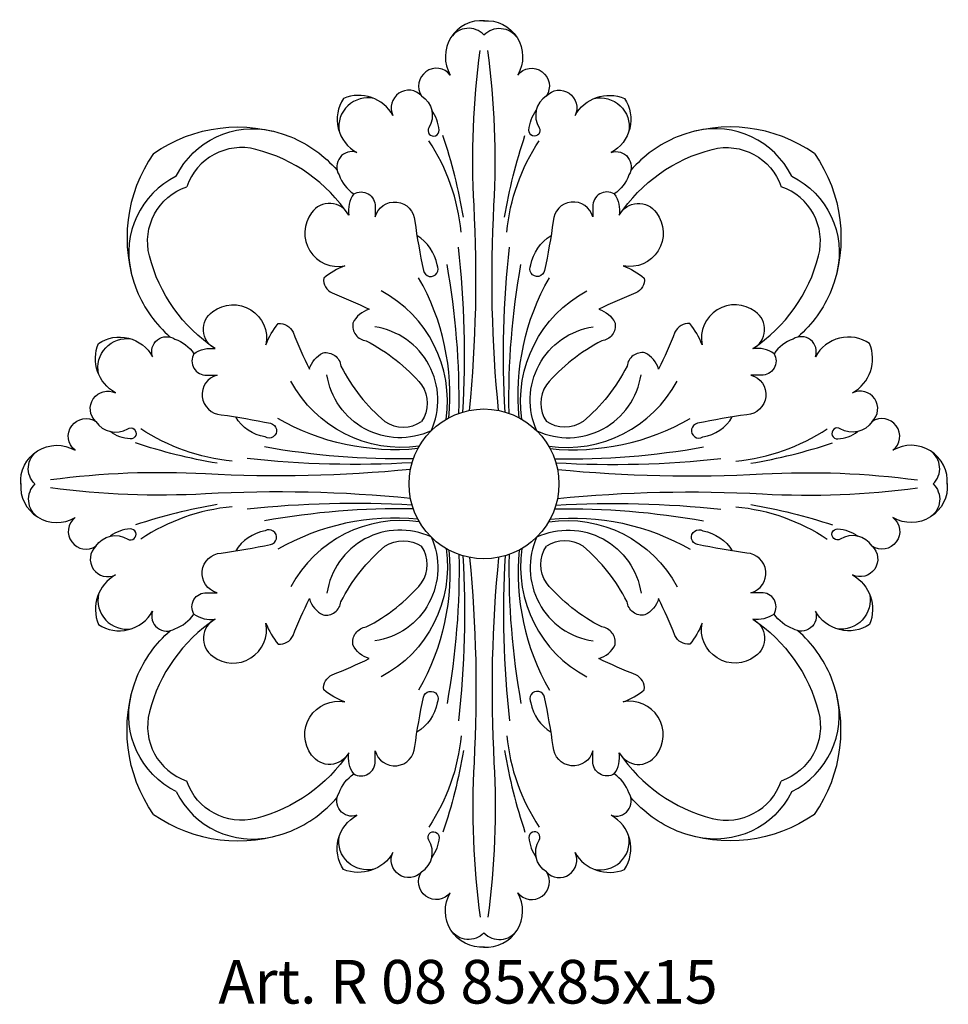
# Model space of a CAD drawing. Units: millimetres. Extents: x 3814.5 to 3899.7, y 1311.2 to 1401.6.
import ezdxf

# ---------------------------------------------------------------- set-up
doc = ezdxf.new("R2010")
doc.units = ezdxf.units.MM
doc.layers.add('Размерный', color=36, linetype='Continuous')
doc.styles.get("Standard").update_dxf_attribs({"font": 'arial.ttf'})

# ---------------------------------------------------------------- blocks, each defined once
blk = doc.blocks.new('ergertjrt')
at = {"lineweight": 30}
for points in [[(3820.361, 226.079, 0.603576), (3817.237, 221.094, 0.961531), (3814.609, 219.182, 0.865482), (3811.981, 217.383, 0.377466), (3807.439, 218.953, 0.441865), (3808.668, 213.986, 0.712965), (3807.039, 211.931, 0.155845), (3808.382, 210.189, 0.19135), (3807.919, 208.239, 0.56801), (3804.518, 208.459, 0.689012), (3807.557, 203.582, 0.082313), (3805.623, 202.47, 0.326324), (3806.414, 201.097, -0.019044), (3809.801, 199.599, 0.208717), (3808.303, 198.342, 0.431306), (3809.525, 196.705, -0.099527), (3814.605, 192.669, -0.307185), (3814.604, 189.305, -5.539321)], [(3820.297, 226.079, -0.603576), (3823.421, 221.094, -0.961531), (3826.049, 219.182, -0.865482), (3828.677, 217.383, -0.377466), (3833.219, 218.953, -0.441865), (3831.991, 213.986, -0.712965), (3833.619, 211.931, -0.155845), (3832.276, 210.189, -0.19135), (3832.74, 208.239, -0.56801), (3836.14, 208.459, -0.689012), (3833.102, 203.582, -0.082313), (3835.036, 202.47, -0.326324), (3834.244, 201.097, 0.019044), (3830.858, 199.599, -0.208717), (3832.355, 198.342, -0.431306), (3831.133, 196.705, 0.099527), (3826.053, 192.669, 0.307185), (3826.054, 189.305, 5.539321)], [(3820.329, 224.782, 0.473751), (3817.295, 224.529, 49.179375)], [(3820.329, 224.782, -0.473751), (3823.363, 224.529, -49.179375)], [(3818.996, 190.324, 0.038412), (3819.412, 209.132, -0.046721), (3819.963, 223.345, -0.875901)], [(3821.663, 190.324, -0.038412), (3821.246, 209.132, 0.046721), (3820.695, 223.345, 0.875901)], [(3810.233, 218.938, 0.526061), (3807.031, 215.939, 1.694029)], [(3814.609, 219.182, -0.409205), (3815.267, 216.264, 1.370833), (3816.202, 216.03, 0.143115), (3815.535, 217.857, -1.976663)], [(3826.049, 219.182, 0.409205), (3825.391, 216.264, -1.370833), (3824.457, 216.03, -0.143115), (3825.123, 217.857, 1.976663)], [(3830.425, 218.938, -0.526061), (3833.627, 215.939, -1.694029)], [(3790.013, 213.896, -0.248171), (3802.598, 215.435, -0.113956), (3806.858, 212.362, -0.145782)], [(3792.098, 211.811, -0.350428), (3800.928, 215.952, -0.250933)], [(3850.645, 213.896, 0.248171), (3838.06, 215.435, 0.113956), (3833.801, 212.362, 0.145782)], [(3848.56, 211.811, 0.350428), (3839.73, 215.952, 0.250933)], [(3818.228, 206.683, 0.124467), (3815.266, 215.06, -1.8675)], [(3818.438, 208.048, 0.038489), (3816.568, 215.542, -1.386925)], [(3822.22, 208.048, -0.038489), (3824.09, 215.542, 1.386925)], [(3822.43, 206.683, -0.124467), (3825.392, 215.06, 1.8675)], [(3807.919, 208.239, 0.184879), (3799.407, 214.272, 0.391792), (3793.066, 210.843, 3.582636)], [(3832.74, 208.239, -0.184879), (3841.251, 214.272, -0.391792), (3847.592, 210.843, -3.582636)], [(3790.013, 213.896, 0.248171), (3788.474, 201.311, 0.113956), (3791.548, 197.052, 0.145782)], [(3850.645, 213.896, -0.248171), (3852.184, 201.311, -0.113956), (3849.111, 197.052, -0.145782)], [(3792.098, 211.811, 0.350428), (3787.957, 202.981, 0.250933)], [(3848.56, 211.811, -0.350428), (3852.701, 202.981, -0.250933)], [(3795.67, 195.99, -0.184879), (3789.637, 204.502, -0.391792), (3793.066, 210.843, -3.582636)], [(3844.988, 195.99, 0.184879), (3851.021, 204.502, 0.391792), (3847.592, 210.843, 3.582636)], [(3808.382, 210.189, -0.598739), (3810.349, 209.012, 0.023763), (3810.349, 208.07, -0.856641), (3813.98, 207.686, 0.016056), (3814.768, 203.159, 1.196304), (3816.025, 203.665, 0.21599), (3814.18, 206.36, -3.799433)], [(3832.276, 210.189, 0.598739), (3830.31, 209.012, -0.023763), (3830.31, 208.07, 0.856641), (3826.678, 207.686, -0.016056), (3825.89, 203.159, -1.196304), (3824.633, 203.665, -0.21599), (3826.478, 206.36, 3.799433)], [(3818.384, 190.173, 0.042219), (3817.997, 205.311, -1.116439)], [(3822.274, 190.173, -0.042219), (3822.661, 205.311, 1.116439)], [(3818.033, 190.059, 0.049016), (3816.937, 203.722, -1.19593)], [(3822.625, 190.059, -0.049016), (3823.721, 203.722, 1.19593)], [(3817.096, 189.646, 0.155332), (3814.335, 202.491, -1.724608)], [(3823.563, 189.646, -0.155332), (3826.323, 202.491, 1.724608)], [(3816.859, 189.514, 0.317014), (3810.89, 201.287, -29.19145)], [(3823.799, 189.514, -0.317014), (3829.768, 201.287, 29.19145)], [(3777.83, 183.548, -0.603576), (3782.815, 186.672, -0.961531), (3784.728, 189.3, -0.865482), (3786.526, 191.928, -0.377466), (3784.956, 196.47, -0.441865), (3789.923, 195.242, -0.712965), (3791.978, 196.87, -0.155845), (3793.72, 195.527, -0.19135), (3795.67, 195.99, -0.56801), (3795.45, 199.391, -0.689012), (3800.327, 196.353, -0.082313), (3801.439, 198.287, -0.326324), (3802.812, 197.495, 0.019044), (3804.31, 194.108, -0.208717), (3805.567, 195.606, -0.431306), (3807.204, 194.384, 0.099527), (3811.241, 189.304, 0.307185), (3814.604, 189.305, 5.539321)], [(3862.828, 183.548, 0.603576), (3857.843, 186.672, 0.961531), (3855.931, 189.3, 0.865482), (3854.132, 191.928, 0.377466), (3855.702, 196.47, 0.441865), (3850.735, 195.242, 0.712965), (3848.68, 196.87, 0.155845), (3846.938, 195.527, 0.19135), (3844.988, 195.99, 0.56801), (3845.208, 199.391, 0.689012), (3840.331, 196.353, 0.082313), (3839.219, 198.287, 0.326324), (3837.846, 197.495, -0.019044), (3836.348, 194.108, 0.208717), (3835.091, 195.606, 0.431306), (3833.454, 194.384, -0.099527), (3829.418, 189.304, -0.307185), (3826.054, 189.305, -5.539321)], [(3815.468, 188.441, 0.500019), (3810.312, 197.989, -13.458619)], [(3825.19, 188.441, -0.500019), (3830.346, 197.989, 13.458619)], [(3784.971, 193.676, -0.526061), (3787.971, 196.878, -1.694029)], [(3793.72, 195.527, 0.598739), (3794.897, 193.561, -0.023763), (3795.839, 193.561, 0.856641), (3796.223, 189.929, -0.016056), (3800.75, 189.141, -1.196304), (3800.244, 187.884, -0.21599), (3797.549, 189.729, 3.799433)], [(3846.938, 195.527, -0.598739), (3845.761, 193.561, 0.023763), (3844.819, 193.561, -0.856641), (3844.435, 189.929, 0.016056), (3839.908, 189.141, 1.196304), (3840.414, 187.884, 0.21599), (3843.109, 189.729, -3.799433)], [(3815.468, 188.441, -0.500019), (3805.92, 193.597, 13.458619)], [(3825.19, 188.441, 0.500019), (3834.738, 193.597, -13.458619)], [(3814.395, 187.05, -0.317014), (3802.622, 193.019, 29.19145)], [(3826.263, 187.05, 0.317014), (3838.036, 193.019, -29.19145)], [(3784.728, 189.3, 0.409205), (3787.646, 188.642, -1.370833), (3787.879, 187.708, -0.143115), (3786.052, 188.374, 1.976663)], [(3814.263, 186.814, -0.155332), (3801.418, 189.574, 1.724608)], [(3826.395, 186.814, 0.155332), (3839.24, 189.574, -1.724608)], [(3855.931, 189.3, -0.409205), (3853.013, 188.642, 1.370833), (3852.779, 187.708, 0.143115), (3854.606, 188.374, -1.976663)], [(3797.226, 185.681, -0.124467), (3788.85, 188.643, 1.8675)], [(3843.432, 185.681, 0.124467), (3851.809, 188.643, -1.8675)], [(3795.862, 185.471, -0.038489), (3788.367, 187.341, 1.386925)], [(3844.797, 185.471, 0.038489), (3852.292, 187.341, -1.386925)], [(3779.127, 183.58, -0.473751), (3779.38, 186.614, -49.179375)], [(3813.85, 185.876, -0.049016), (3800.187, 186.972, 1.19593)], [(3826.808, 185.876, 0.049016), (3840.471, 186.972, -1.19593)], [(3861.531, 183.58, 0.473751), (3861.278, 186.614, 49.179375)], [(3813.736, 185.525, -0.042219), (3798.598, 185.912, 1.116439)], [(3826.922, 185.525, 0.042219), (3842.06, 185.912, -1.116439)], [(3813.586, 184.913, -0.038412), (3794.777, 184.497, 0.046721), (3780.565, 183.946, 0.875901)], [(3827.073, 184.913, 0.038412), (3845.881, 184.497, -0.046721), (3860.094, 183.946, -0.875901)], [(3777.83, 183.612, 0.603576), (3782.815, 180.488, 0.961531), (3784.728, 177.86, 0.865482), (3786.526, 175.232, 0.377466), (3784.956, 170.69, 0.441865), (3789.923, 171.919, 0.712965), (3791.978, 170.29, 0.155845), (3793.72, 171.633, 0.19135), (3795.67, 171.17, 0.56801), (3795.45, 167.769, 0.689012), (3800.327, 170.808, 0.082313), (3801.439, 168.874, 0.326324), (3802.812, 169.665, -0.019044), (3804.31, 173.052, 0.208717), (3805.567, 171.554, 0.431306), (3807.204, 172.776, -0.099527), (3811.241, 177.856, -0.307185), (3814.604, 177.855, -5.539321)], [(3779.127, 183.58, 0.473751), (3779.38, 180.546, 49.179375)], [(3862.828, 183.612, -0.603576), (3857.843, 180.488, -0.961531), (3855.931, 177.86, -0.865482), (3854.132, 175.232, -0.377466), (3855.702, 170.69, -0.441865), (3850.735, 171.919, -0.712965), (3848.68, 170.29, -0.155845), (3846.938, 171.633, -0.19135), (3844.988, 171.17, -0.56801), (3845.208, 167.769, -0.689012), (3840.331, 170.808, -0.082313), (3839.219, 168.874, -0.326324), (3837.846, 169.665, 0.019044), (3836.348, 173.052, -0.208717), (3835.091, 171.554, -0.431306), (3833.454, 172.776, 0.099527), (3829.418, 177.856, 0.307185), (3826.054, 177.855, 5.539321)], [(3861.531, 183.58, -0.473751), (3861.278, 180.546, -49.179375)], [(3813.586, 182.247, 0.038412), (3794.777, 182.663, -0.046721), (3780.565, 183.214, -0.875901)], [(3827.073, 182.247, -0.038412), (3845.881, 182.663, 0.046721), (3860.094, 183.214, 0.875901)], [(3795.862, 181.689, 0.038489), (3788.367, 179.819, -1.386925)], [(3813.736, 181.635, 0.042219), (3798.598, 181.248, -1.116439)], [(3826.922, 181.635, -0.042219), (3842.06, 181.248, 1.116439)], [(3844.797, 181.689, -0.038489), (3852.292, 179.819, 1.386925)], [(3797.226, 181.479, 0.124467), (3788.85, 178.517, -1.8675)], [(3813.85, 181.284, 0.049016), (3800.187, 180.188, -1.19593)], [(3826.808, 181.284, -0.049016), (3840.471, 180.188, 1.19593)], [(3843.432, 181.479, -0.124467), (3851.809, 178.517, 1.8675)], [(3814.263, 180.347, 0.155332), (3801.418, 177.586, -1.724608)], [(3814.395, 180.11, 0.317014), (3802.622, 174.141, -29.19145)], [(3826.263, 180.11, -0.317014), (3838.036, 174.141, 29.19145)], [(3826.395, 180.347, -0.155332), (3839.24, 177.586, 1.724608)], [(3784.728, 177.86, -0.409205), (3787.646, 178.518, 1.370833), (3787.879, 179.453, 0.143115), (3786.052, 178.786, -1.976663)], [(3793.72, 171.633, -0.598739), (3794.897, 173.599, 0.023763), (3795.839, 173.599, -0.856641), (3796.223, 177.231, 0.016056), (3800.75, 178.019, 1.196304), (3800.244, 179.276, 0.21599), (3797.549, 177.431, -3.799433)], [(3815.468, 178.719, 0.500019), (3805.92, 173.563, -13.458619)], [(3825.19, 178.719, -0.500019), (3834.738, 173.563, 13.458619)], [(3846.938, 171.633, 0.598739), (3845.761, 173.599, -0.023763), (3844.819, 173.599, 0.856641), (3844.435, 177.231, -0.016056), (3839.908, 178.019, -1.196304), (3840.414, 179.276, -0.21599), (3843.109, 177.431, 3.799433)], [(3855.931, 177.86, 0.409205), (3853.013, 178.518, -1.370833), (3852.779, 179.453, -0.143115), (3854.606, 178.786, 1.976663)], [(3815.468, 178.719, -0.500019), (3810.312, 169.171, 13.458619)], [(3825.19, 178.719, 0.500019), (3830.346, 169.171, -13.458619)], [(3820.361, 141.081, -0.603576), (3817.237, 146.066, -0.961531), (3814.609, 147.979, -0.865482), (3811.981, 149.777, -0.377466), (3807.439, 148.207, -0.441865), (3808.668, 153.174, -0.712965), (3807.039, 155.229, -0.155845), (3808.382, 156.971, -0.19135), (3807.919, 158.921, -0.56801), (3804.518, 158.701, -0.689012), (3807.557, 163.578, -0.082313), (3805.623, 164.69, -0.326324), (3806.414, 166.063, 0.019044), (3809.801, 167.561, -0.208717), (3808.303, 168.818, -0.431306), (3809.525, 170.455, 0.099527), (3814.605, 174.492, 0.307185), (3814.604, 177.855, 5.539321)], [(3816.859, 177.646, -0.317014), (3810.89, 165.873, 29.19145)], [(3817.096, 177.514, -0.155332), (3814.335, 164.669, 1.724608)], [(3818.033, 177.101, -0.049016), (3816.937, 163.438, 1.19593)], [(3820.297, 141.081, 0.603576), (3823.421, 146.066, 0.961531), (3826.049, 147.979, 0.865482), (3828.677, 149.777, 0.377466), (3833.219, 148.207, 0.441865), (3831.991, 153.174, 0.712965), (3833.619, 155.229, 0.155845), (3832.276, 156.971, 0.19135), (3832.74, 158.921, 0.56801), (3836.14, 158.701, 0.689012), (3833.102, 163.578, 0.082313), (3835.036, 164.69, 0.326324), (3834.244, 166.063, -0.019044), (3830.858, 167.561, 0.208717), (3832.355, 168.818, 0.431306), (3831.133, 170.455, -0.099527), (3826.053, 174.492, -0.307185), (3826.054, 177.855, -5.539321)], [(3822.625, 177.101, 0.049016), (3823.721, 163.438, -1.19593)], [(3823.563, 177.514, 0.155332), (3826.323, 164.669, -1.724608)], [(3823.799, 177.646, 0.317014), (3829.768, 165.873, -29.19145)], [(3818.384, 176.987, -0.042219), (3817.997, 161.849, 1.116439)], [(3818.996, 176.837, -0.038412), (3819.412, 158.028, 0.046721), (3819.963, 143.815, 0.875901)], [(3821.663, 176.837, 0.038412), (3821.246, 158.028, -0.046721), (3820.695, 143.815, -0.875901)], [(3822.274, 176.987, 0.042219), (3822.661, 161.849, -1.116439)], [(3784.971, 173.484, 0.526061), (3787.971, 170.282, 1.694029)], [(3855.688, 173.484, -0.526061), (3852.688, 170.282, -1.694029)], [(3795.67, 171.17, 0.184879), (3789.637, 162.658, 0.391792), (3793.066, 156.317, 3.582636)], [(3844.988, 171.17, -0.184879), (3851.021, 162.658, -0.391792), (3847.592, 156.317, -3.582636)], [(3790.013, 153.264, -0.248171), (3788.474, 165.849, -0.113956), (3791.548, 170.108, -0.145782)], [(3850.645, 153.264, 0.248171), (3852.184, 165.849, 0.113956), (3849.111, 170.108, 0.145782)], [(3808.382, 156.971, 0.598739), (3810.349, 158.148, -0.023763), (3810.349, 159.09, 0.856641), (3813.98, 159.474, -0.016056), (3814.768, 164.001, -1.196304), (3816.025, 163.495, -0.21599), (3814.18, 160.8, 3.799433)], [(3832.276, 156.971, -0.598739), (3830.31, 158.148, 0.023763), (3830.31, 159.09, -0.856641), (3826.678, 159.474, 0.016056), (3825.89, 164.001, 1.196304), (3824.633, 163.495, 0.21599), (3826.478, 160.8, -3.799433)], [(3792.098, 155.349, -0.350428), (3787.957, 164.179, -0.250933)], [(3848.56, 155.349, 0.350428), (3852.701, 164.179, 0.250933)], [(3818.228, 160.477, -0.124467), (3815.266, 152.1, 1.8675)], [(3822.43, 160.477, 0.124467), (3825.392, 152.1, -1.8675)], [(3818.438, 159.113, -0.038489), (3816.568, 151.618, 1.386925)], [(3822.22, 159.113, 0.038489), (3824.09, 151.618, -1.386925)], [(3807.919, 158.921, -0.184879), (3799.407, 152.888, -0.391792), (3793.066, 156.317, -3.582636)], [(3832.74, 158.921, 0.184879), (3841.251, 152.888, 0.391792), (3847.592, 156.317, 3.582636)], [(3790.013, 153.264, 0.248171), (3802.598, 151.725, 0.113956), (3806.858, 154.798, 0.145782)], [(3792.098, 155.349, 0.350428), (3800.928, 151.208, 0.250933)], [(3850.645, 153.264, -0.248171), (3838.06, 151.725, -0.113956), (3833.801, 154.798, -0.145782)], [(3848.56, 155.349, -0.350428), (3839.73, 151.208, -0.250933)], [(3810.233, 148.222, -0.526061), (3807.031, 151.221, -1.694029)], [(3814.609, 147.979, 0.409205), (3815.267, 150.897, -1.370833), (3816.202, 151.13, -0.143115), (3815.535, 149.303, 1.976663)], [(3826.049, 147.979, -0.409205), (3825.391, 150.897, 1.370833), (3824.457, 151.13, 0.143115), (3825.123, 149.303, -1.976663)], [(3830.425, 148.222, 0.526061), (3833.627, 151.221, 1.694029)], [(3820.329, 142.378, -0.473751), (3817.295, 142.631, -49.179375)], [(3820.329, 142.378, 0.473751), (3823.363, 142.631, 49.179375)]]:
    blk.add_lwpolyline(points, format="xyb", dxfattribs=at)
blk.add_circle((3820.329, 183.58), 6.874, dxfattribs=at)
at = {"layer": 'Размерный', "color": 254, "true_color": 0xe3e3e3, "insert": (3795.963, 139.905), "char_height": 4, "width": 2270.98145, "attachment_point": 1}
blk.add_mtext('Art. R 08 85x85x15', dxfattribs=at)

msp = doc.modelspace()

# ---------------------------------------------------------------- block references
at = {"color": 2}
msp.add_blockref('ergertjrt', (36.742, 1175.411), dxfattribs=at)

doc.saveas('drawing.dxf')
